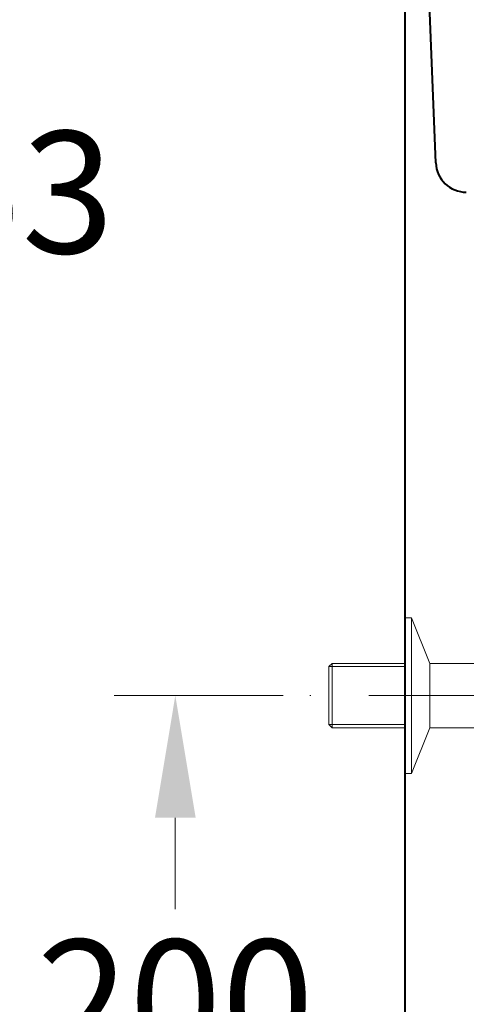
# Model space of a CAD drawing. Units: millimetres. Extents: x -7978 to -5211, y -1319 to 2221.
# Drawn here: x -7750 to -7604, y -926 to -604 of the extents above; entities that cross this region are included whole.
import ezdxf

# ---------------------------------------------------------------- set-up
doc = ezdxf.new("R2010")
doc.units = ezdxf.units.MM
doc.header["$LTSCALE"] = 3
doc.linetypes.add('CENTER', pattern=[50.8, 31.75, -6.35, 6.35, -6.35])
for name, color, linetype, lineweight in [('BODY', 7, 'Continuous', 40), ('CEN', 1, 'CENTER', 9), ('DIM', 2, 'Continuous', 13), ('FITTING', 6, 'Continuous', 20)]:
    doc.layers.add(name, color=color, linetype=linetype, lineweight=lineweight)
doc.styles.add('aa', font='romans.shx', dxfattribs={"height": 40, "bigfont": 'chineset.shx'})
doc.dimstyles.new('ad', dxfattribs={"dimtxt": 40, "dimasz": 40, "dimexe": 20, "dimexo": 15, "dimgap": 10, "dimtad": 1, "dimtih": 1, "dimtoh": 1, "dimdec": 0, "dimzin": 0, "dimdsep": 46, "dimtxsty": 'aa', "dimcen": 0, "dimclrd": 256, "dimclre": 256, "dimclrt": 256, "dimadec": 0, "dimazin": 0, "dimtfac": 1, "dimtdec": 0, "dimtmove": 0, "dimatfit": 3, "dimfxl": 0, "dimtolj": 1, "dimtzin": 0, "dimlwd": -1, "dimlwe": -1, "dimarcsym": 0})

# ---------------------------------------------------------------- blocks, each defined once
blk = doc.blocks.new('*D2')
at = {"layer": 'Defpoints', "color": 0}
for p in [(-7648.76, -825.29), (-7699.1, -1025.29), (-7623.76, -1025.29)]:
    blk.add_point(p, dxfattribs=at)
at = {"layer": 'DIM'}
for p, q in [((-7663.76, -825.29), (-7719.1, -825.29)), ((-7699.1, -865.29), (-7699.1, -895.29)), ((-7699.1, -985.29), (-7699.1, -955.29)), ((-7638.76, -1025.29), (-7719.1, -1025.29))]:
    blk.add_line(p, q, dxfattribs=at)
for points in [[(-7705.76, -865.29), (-7692.43, -865.29), (-7699.1, -825.29)], [(-7705.76, -985.29), (-7692.43, -985.29), (-7699.1, -1025.29)]]:
    blk.add_solid(points, dxfattribs=at)
at = {"layer": 'DIM', "insert": (-7699.1, -925.29), "char_height": 40, "attachment_point": 5, "style": 'aa'}
blk.add_mtext('\\A1;200', dxfattribs=at)
blk = doc.blocks.new('*D4')
at = {"layer": 'Defpoints', "color": 0}
for p in [(-7603.76, -295.29), (-7764.58, -1025.29), (-7623.76, -1025.29)]:
    blk.add_point(p, dxfattribs=at)
at = {"layer": 'DIM'}
for p, q in [((-7618.76, -295.29), (-7784.58, -295.29)), ((-7764.58, -335.29), (-7764.58, -630.29)), ((-7764.58, -985.29), (-7764.58, -690.29)), ((-7638.76, -1025.29), (-7784.58, -1025.29))]:
    blk.add_line(p, q, dxfattribs=at)
for points in [[(-7771.24, -335.29), (-7757.91, -335.29), (-7764.58, -295.29)], [(-7771.24, -985.29), (-7757.91, -985.29), (-7764.58, -1025.29)]]:
    blk.add_solid(points, dxfattribs=at)
at = {"layer": 'DIM', "insert": (-7764.58, -660.29), "char_height": 40, "attachment_point": 5, "style": 'aa'}
blk.add_mtext('\\A1;753', dxfattribs=at)

msp = doc.modelspace()

# ---------------------------------------------------------------- linework, layer by layer
at = {"layer": 'BODY'}
for p, q in [((-7623.76, -1025.29), (-7623.76, 384.75)), ((-7613.74, -650.69), (-7616.66, -577.61))]:
    msp.add_line(p, q, dxfattribs=at)
msp.add_arc((-7603.75, -650.29), 10, 182.2906, 270, dxfattribs=at)
at = {"layer": 'CEN'}
msp.add_line((-7540.43, -825.29), (-7655.01, -825.29), dxfattribs=at)
at = {"layer": 'FITTING', "ltscale": 20}
for p, q in [((-7623.76, -799.79), (-7621.76, -799.79)), ((-7621.76, -799.79), (-7615.76, -814.79)), ((-7621.76, -799.79), (-7621.76, -850.79)), ((-7647.76, -814.79), (-7648.76, -815.79)), ((-7623.76, -815.79), (-7648.76, -815.79)), ((-7648.76, -815.79), (-7648.76, -834.79)), ((-7623.76, -814.79), (-7647.76, -814.79)), ((-7647.76, -814.79), (-7647.76, -835.79)), ((-7615.76, -814.79), (-7601.26, -814.79)), ((-7615.76, -814.79), (-7615.76, -835.79)), ((-7623.76, -834.79), (-7648.76, -834.79)), ((-7648.76, -834.79), (-7647.76, -835.79)), ((-7623.76, -835.79), (-7647.76, -835.79)), ((-7615.76, -835.79), (-7621.76, -850.79)), ((-7615.76, -835.79), (-7599.76, -835.79)), ((-7621.76, -850.79), (-7623.76, -850.79))]:
    msp.add_line(p, q, dxfattribs=at)

# ---------------------------------------------------------------- dimensions: what is measured, and where the dimension line sits
at = {"layer": 'DIM'}
dim = msp.add_linear_dim(base=(-7764.58, -1025.29), p1=(-7603.76, -295.29), p2=(-7623.76, -1025.29), angle=90, text='753', dimstyle='ad', dxfattribs=at)
dim.commit()
dim.dimension.update_dxf_attribs({"geometry": '*D4', "text_midpoint": (-7764.58, -660.29)})
dim = msp.add_linear_dim(base=(-7699.1, -1025.29), p1=(-7648.76, -825.29), p2=(-7623.76, -1025.29), angle=90, dimstyle='ad', dxfattribs=at)
dim.commit()
dim.dimension.update_dxf_attribs({"geometry": '*D2', "text_midpoint": (-7699.1, -925.29)})

doc.saveas('drawing.dxf')
